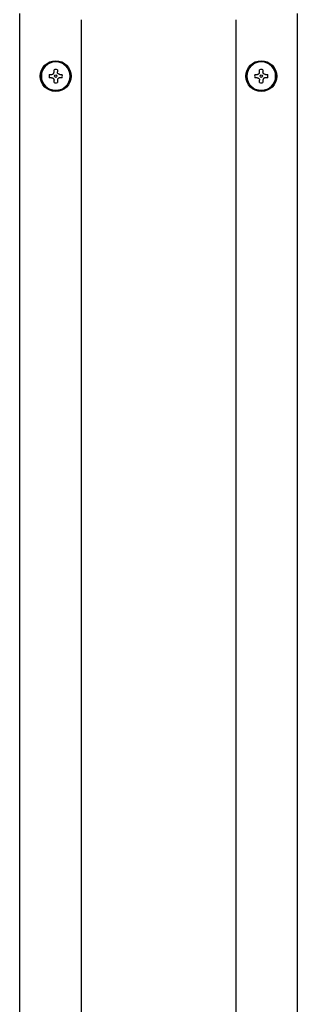
# Model space of a CAD drawing. Units: inches. Extents: x 0.4 to 16.6, y 0.2 to 10.8.
# Drawn here: x 7.9 to 8, y 6.8 to 7.3 of the extents above; entities that cross this region are included whole.
import ezdxf

# ---------------------------------------------------------------- set-up
doc = ezdxf.new("R2010")
doc.units = ezdxf.units.IN
doc.header["$MEASUREMENT"] = 0

msp = doc.modelspace()

# ---------------------------------------------------------------- linework, layer by layer
at = {"color": 7, "linetype": 'Continuous', "lineweight": 25}
for p, q in [((7.884073899154226, 6.26077515605152), (7.884073899154226, 7.269594053689316)), ((7.915569962146351, 7.266444447390104), (7.915569962146351, 6.263924762350733)), ((7.994467599941627, 7.266444447390109), (7.994467599941627, 6.263924762350738)), ((8.025963662933753, 7.269594053689321), (8.025963662933753, 6.260775156051527)), ((7.901652639311706, 7.239741297784098), (7.901652639311706, 7.240903862427721)), ((7.903345552697533, 7.240903862427721), (7.903345552697533, 7.239741297784078)), ((8.006692009390445, 7.239741297784104), (8.006692009390445, 7.240903862427727)), ((8.008384922776273, 7.240903862427727), (8.008384922776273, 7.239741297784083)), ((7.899220783330121, 7.238472006445221), (7.900383347973175, 7.238472006445221)), ((7.900383347973156, 7.236779093059394), (7.899220783330121, 7.236779093059394)), ((7.904614844036083, 7.238472006445221), (7.905777408679117, 7.238472006445221)), ((7.905777408679151, 7.236779093059394), (7.904614844036064, 7.236779093059394)), ((8.004260153408861, 7.238472006445227), (8.005422718051916, 7.238472006445227)), ((8.005422718051896, 7.2367790930594), (8.004260153408863, 7.2367790930594)), ((8.009654214114823, 7.238472006445227), (8.010816778757857, 7.238472006445227)), ((8.01081677875789, 7.2367790930594), (8.009654214114802, 7.2367790930594)), ((7.901652639311706, 7.234347237076895), (7.901652639311706, 7.235509801720537)), ((7.903345552697533, 7.235509801720517), (7.903345552697533, 7.234347237077032)), ((8.006692009390445, 7.234347237076901), (8.006692009390445, 7.235509801720543)), ((8.008384922776273, 7.235509801720522), (8.008384922776273, 7.234347237077039))]:
    msp.add_line(p, q, dxfattribs=at)
for centre, radius in [((7.90249909600462, 7.237625549752308), 0.007874015748031482), ((7.90249909600462, 7.237625549752308), 0.007401574803409972), ((8.007538466083359, 7.237625549752313), 0.00787401574803237), ((8.007538466083359, 7.237625549752313), 0.007401574803411748), ((7.90249909600462, 7.237625549752308), 0.0006299212597786763), ((8.007538466083359, 7.237625549752313), 0.0006299212597795645)]:
    msp.add_circle(centre, radius, dxfattribs=at)
for centre, radius, start, end in [((7.90249909600462, 7.237625549752308), 0.007357172570086057, 6.970166698099501e-08, 179.9999999302983), ((7.90249909600462, 7.237625549752308), 0.003385826771833212, 75.52248781439968, 104.4775121851527), ((8.007538466083359, 7.237625549752313), 0.007357172570085169, 6.97016669809866e-08, 179.9999999302983), ((8.007538466083359, 7.237625549752313), 0.003385826771833212, 75.52248781438888, 104.4775121851527), ((7.90249909600462, 7.237625549752308), 0.007357172570086057, 180.0000000697094, 359.9999999302922), ((7.90249909600462, 7.237625549752308), 0.003385826771419076, 165.5224878123068, 179.999999933796), ((7.90249909600462, 7.237625549752308), 0.003385826771419076, 180.0000000662078, 194.4775121873817), ((7.90249909600462, 7.237625549752308), 0.0033858267714173, 6.619198801503698e-08, 14.47751218737386), ((7.90249909600462, 7.237625549752308), 0.003385826771377332, 345.52248781203, 0), ((8.007538466083359, 7.237625549752313), 0.007357172570085169, 180.0000000697094, 359.9999999302922), ((8.007538466083359, 7.237625549752313), 0.0033858267714173, 165.5224878122847, 179.999999933796), ((8.007538466083359, 7.237625549752313), 0.0033858267714173, 180.0000000661928, 194.4775121873855), ((8.007538466083359, 7.237625549752313), 0.003385826771419076, 6.619198801500225e-08, 14.47751218738466), ((8.007538466083359, 7.237625549752313), 0.00338582677137822, 345.5224878120375, 0), ((7.90249909600462, 7.237625549752308), 0.003385826771728295, 255.5224878143897, 284.4775121858116), ((8.007538466083359, 7.237625549752313), 0.003385826771727435, 255.5224878143859, 284.4775121858261)]:
    msp.add_arc(centre, radius, start, end, dxfattribs=at)
for points, knots in [([(7.900383347973175, 7.238472006445221), (7.900521898281696, 7.238485094428304), (7.900799163585964, 7.238511285951442), (7.901174990015949, 7.238720668673468), (7.901459421196932, 7.239028417769367), (7.901625462934427, 7.239385975934989), (7.901644140487806, 7.23963017856492), (7.901652639311706, 7.239741297784098)], [0, 0, 0, 0, 0.2107739692694222, 0.4217984741064826, 0.6273855449146098, 0.8304497076251459, 1, 1, 1, 1]), ([(7.900383347973156, 7.236779093059394), (7.900521898281677, 7.236766005076315), (7.900799163585947, 7.23673981355318), (7.901174990015934, 7.23653043083116), (7.901459421196922, 7.236222681735264), (7.901625462934421, 7.235865123569645), (7.901644140487805, 7.235620920939714), (7.901652639311706, 7.235509801720537)], [0, 0, 0, 0, 0.2107739692697783, 0.4217984741071623, 0.6273855449156781, 0.8304497076263365, 1, 1, 1, 1]), ([(7.904614844036083, 7.238472006445221), (7.904476293727561, 7.238485094428301), (7.904199028423293, 7.238511285951435), (7.903823201993305, 7.238720668673455), (7.903538770812317, 7.239028417769352), (7.903372729074818, 7.239385975934971), (7.903354051521434, 7.239630178564901), (7.903345552697533, 7.239741297784078)], [0, 0, 0, 0, 0.2107739692697551, 0.4217984741074217, 0.6273855449155495, 0.8304497076261854, 1, 1, 1, 1]), ([(7.904614844036062, 7.236779093059394), (7.904476293727542, 7.236766005076313), (7.904199028423273, 7.236739813553174), (7.903823201993289, 7.236530430831147), (7.903538770812306, 7.236222681735248), (7.903372729074812, 7.235865123569626), (7.903354051521434, 7.235620920939695), (7.903345552697533, 7.235509801720517)], [0, 0, 0, 0, 0.2107739692694342, 0.4217984741065893, 0.6273855449146001, 0.830449707625306, 1, 1, 1, 1]), ([(8.005422718051916, 7.238472006445227), (8.005561268360438, 7.238485094428309), (8.005838533664706, 7.238511285951448), (8.00621436009469, 7.238720668673473), (8.006498791275671, 7.239028417769372), (8.006664833013167, 7.239385975934995), (8.006683510566546, 7.239630178564926), (8.006692009390445, 7.239741297784104)], [0, 0, 0, 0, 0.2107739692694222, 0.4217984741064826, 0.6273855449146098, 0.8304497076251459, 1, 1, 1, 1]), ([(8.005422718051896, 7.2367790930594), (8.005561268360417, 7.236766005076319), (8.005838533664686, 7.236739813553186), (8.006214360094674, 7.236530430831166), (8.00649879127566, 7.236222681735269), (8.006664833013161, 7.23586512356965), (8.006683510566544, 7.23562092093972), (8.006692009390445, 7.235509801720543)], [0, 0, 0, 0, 0.2107739692697711, 0.4217984741073008, 0.627385544915691, 0.8304497076263423, 1, 1, 1, 1]), ([(8.009654214114823, 7.238472006445227), (8.009515663806301, 7.238485094428307), (8.009238398502033, 7.238511285951442), (8.008862572072044, 7.23872066867346), (8.008578140891057, 7.239028417769356), (8.008412099153558, 7.239385975934977), (8.008393421600175, 7.239630178564906), (8.008384922776273, 7.239741297784083)], [0, 0, 0, 0, 0.2107739692697623, 0.4217984741072832, 0.6273855449155367, 0.8304497076261795, 1, 1, 1, 1]), ([(8.009654214114802, 7.2367790930594), (8.009515663806281, 7.236766005076318), (8.009238398502013, 7.23673981355318), (8.00886257207203, 7.236530430831152), (8.008578140891046, 7.236222681735254), (8.008412099153553, 7.235865123569631), (8.008393421600173, 7.2356209209397), (8.008384922776273, 7.235509801720522)], [0, 0, 0, 0, 0.2107739692694342, 0.4217984741065893, 0.6273855449146001, 0.830449707625306, 1, 1, 1, 1])]:
    msp.add_open_spline(points, degree=3, knots=knots, dxfattribs=at)

doc.saveas('drawing.dxf')
